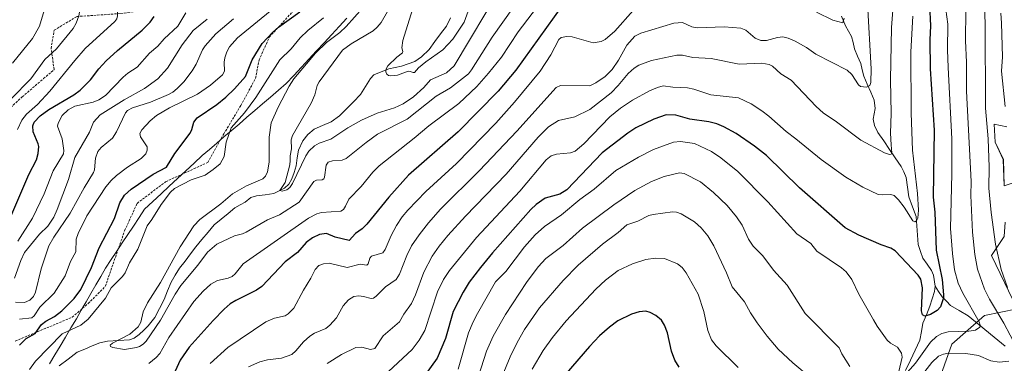
# Model space of a CAD drawing. Units: metres. Extents: x 651285 to 654736, y 4753233 to 4755622.
# Drawn here: x 652401 to 652833, y 4753521 to 4753672 of the extents above; entities that cross this region are included whole.
import ezdxf

# ---------------------------------------------------------------- set-up
doc = ezdxf.new("R2010")
doc.units = ezdxf.units.M
doc.header["$MEASUREMENT"] = 0
doc.linetypes.add('TRAZOSX2', pattern=[1.5, 1, -0.5])
for name, color, linetype, lineweight in [('Arbolado forestal CxS', 92, 'Continuous', 0), ('Corriente natural lineal', 142, 'Continuous', 13), ('Curva de nivel maestra', 36, 'Continuous', 30), ('Curva de nivel normal', 36, 'Continuous', 0), ('Municipio', 9, 'Continuous', 13), ('Municipio CxS', 142, 'Continuous', 0), ('Prado CxS', 92, 'Continuous', 0), ('Senda', 19, 'TRAZOSX2', 0)]:
    doc.layers.add(name, color=color, linetype=linetype, lineweight=lineweight)

# ---------------------------------------------------------------- blocks, each defined once
blk = doc.blocks.new('*U152')
at = {"layer": 'Arbolado forestal CxS', "color": 92, "linetype": 'Continuous', "lineweight": 0}
for points in [[(652834.5345, 4753624.9183, 947.5657), (652828.9677, 4753626.1123, 944.0532), (652829.3655, 4753618.1543, 944.1954), (652832.9443, 4753610.5955, 945.947), (652833.3409, 4753599.0577, 945.6153), (652838.1129, 4753600.6487, 948.5413)], [(652833.7387, 4753583.1429, 944.6176), (652833.3407, 4753576.7771, 943.7305), (652827.7735, 4753568.4213, 939.7672), (652838.9649, 4753545.0097, 939.6773), (652824.7391, 4753542.0147, 932.3083), (652810.2771, 4753529.4311, 934.9621), (652805.5261, 4753515.8995, 938.9134), (652815.0485, 4753494.8167, 946.9122), (652826.0951, 4753482.1249, 951.949), (652837.7113, 4753459.0091, 959.1416)]]:
    blk.add_polyline3d(points, dxfattribs=at)
blk = doc.blocks.new('*U197')
at = {"layer": 'Curva de nivel normal', "color": 36, "linetype": 'Continuous', "lineweight": 0}
for points in [[(652394.31, 4753750.02, 935), (652410.12, 4753725.99, 935), (652416.08, 4753716.36, 935), (652420.34, 4753708.69, 935), (652424.07, 4753700.1, 935), (652427.07, 4753691.88, 935), (652427.92, 4753687.48, 935), (652428.18, 4753682.05, 935), (652427.8, 4753677, 935), (652427.2, 4753673.72, 935), (652426.07, 4753670.48, 935), (652424.7, 4753668.09, 935), (652417.41, 4753659.16, 935), (652412.33, 4753654.53, 935), (652406.17, 4753646.05, 935), (652397.53, 4753637.29, 935)], [(652601.36, 4753511.36, 935), (652606.2, 4753526.36, 935), (652609.06, 4753533.06, 935), (652614.49, 4753542.59, 935), (652623.66, 4753556.53, 935), (652628.84, 4753563.4, 935), (652632.22, 4753567.17, 935), (652639.73, 4753572.88, 935), (652648.3, 4753580.44, 935), (652661.97, 4753590.73, 935), (652671.16, 4753596.94, 935), (652678.47, 4753600.99, 935), (652684.16, 4753603.14, 935), (652690.88, 4753604.75, 935), (652692.92, 4753604.43, 935), (652699.99, 4753600.78, 935), (652705.69, 4753596.15, 935), (652711.71, 4753590.35, 935), (652715.86, 4753585.36, 935), (652718.3, 4753581.74, 935), (652721.12, 4753575.57, 935), (652723.14, 4753572.58, 935), (652727.35, 4753568.23, 935), (652732.02, 4753561.97, 935), (652738.05, 4753555.42, 935), (652746.01, 4753542.95, 935), (652760.94, 4753527.93, 935), (652762.12, 4753525.3, 935), (652765.64, 4753519.74, 935)], [(652795.04, 4753512.99, 935), (652801.6, 4753521.48, 935), (652804.48, 4753524.21, 935), (652806.69, 4753525.12, 935), (652808.75, 4753525.49, 935), (652816.47, 4753525.34, 935), (652821.99, 4753524.45, 935), (652827.41, 4753522.12, 935), (652831.14, 4753521.56, 935), (652835.41, 4753521.98, 935)], [(652838.71, 4753528.24, 935), (652833.21, 4753538.68, 935), (652826.91, 4753549.18, 935), (652824.74, 4753553.6, 935), (652821.59, 4753562.46, 935), (652820.46, 4753568.91, 935), (652819.4, 4753578.65, 935), (652818.63, 4753594.77, 935), (652818.89, 4753600.96, 935), (652816.81, 4753640.68, 935), (652816.8, 4753653.31, 935), (652816.37, 4753662.68, 935), (652816.54, 4753676.23, 935)]]:
    blk.add_polyline3d(points, dxfattribs=at)
blk = doc.blocks.new('*U198')
at = {"layer": 'Curva de nivel normal', "color": 36, "linetype": 'Continuous', "lineweight": 0}
for points in [[(652630.36, 4753680.31, 895), (652620.09, 4753666.74, 895), (652612.7, 4753655.52, 895), (652607.04, 4753648.5, 895), (652601.88, 4753642.7, 895), (652594.06, 4753635.24, 895), (652580.8, 4753625.37, 895), (652574.43, 4753619.96, 895), (652559, 4753607.81, 895), (652556.29, 4753605.03, 895), (652551.12, 4753598.74, 895), (652545.74, 4753593.14, 895), (652544.25, 4753590.08, 895), (652543.39, 4753588.58, 895), (652542.26, 4753587.93, 895), (652533.66, 4753587.36, 895), (652531.65, 4753586.7, 895), (652527.98, 4753584.78, 895), (652499.41, 4753564.71, 895), (652495.79, 4753560.45, 895), (652494.45, 4753559.28, 895), (652492.73, 4753558.47, 895), (652488.09, 4753557.42, 895), (652485.19, 4753555.89, 895), (652481.83, 4753552.82, 895), (652477.69, 4753548.16, 895), (652466.75, 4753532.38, 895), (652462.75, 4753525.37, 895), (652461.16, 4753523.56, 895), (652457.93, 4753520.93, 895)], [(652405.53, 4753518.29, 895), (652408.14, 4753521.98, 895), (652419.94, 4753533.98, 895), (652428.15, 4753537.88, 895), (652431.34, 4753540.46, 895), (652438.93, 4753549.71, 895), (652441.35, 4753554.27, 895), (652446.43, 4753559.27, 895), (652447.5, 4753560.87, 895), (652449.49, 4753565.15, 895), (652453.16, 4753571.19, 895), (652457.2, 4753581.48, 895), (652459.24, 4753584.22, 895), (652463.29, 4753590.81, 895), (652467.52, 4753596.29, 895), (652469.24, 4753597.93, 895), (652476.57, 4753601.61, 895), (652482.69, 4753603.77, 895), (652486.15, 4753606.15, 895), (652489.18, 4753608.75, 895), (652491.05, 4753611.9, 895), (652491.95, 4753618.18, 895), (652494.12, 4753624.58, 895), (652499.86, 4753631.14, 895), (652504.9, 4753637.87, 895), (652515.49, 4753654.4, 895), (652520.47, 4753659.2, 895), (652524.39, 4753664, 895), (652527.77, 4753667.34, 895), (652534.62, 4753672.77, 895)]]:
    blk.add_polyline3d(points, dxfattribs=at)
blk = doc.blocks.new('*U202')
at = {"layer": 'Curva de nivel normal', "color": 36, "linetype": 'Continuous', "lineweight": 0}
blk.add_polyline3d([(652612.6, 4753686.47, 885), (652591.88, 4753651.71, 885), (652588.58, 4753648.63, 885), (652581.59, 4753645.6, 885), (652578.57, 4753642.29, 885), (652574.14, 4753638.07, 885), (652569.55, 4753634.99, 885), (652565.8, 4753633.29, 885), (652558.15, 4753630.89, 885), (652551.26, 4753627.84, 885), (652545.23, 4753624.56, 885), (652537.84, 4753619.52, 885), (652532.74, 4753617.74, 885), (652530.67, 4753616.61, 885), (652528.23, 4753614.33, 885), (652526.77, 4753612.27, 885), (652521.06, 4753600.1, 885), (652519.83, 4753598.37, 885), (652518.46, 4753597.29, 885), (652516.45, 4753596.66, 885), (652515.41, 4753596.97, 885), (652517.81, 4753600.54, 885), (652519.82, 4753608.29, 885), (652519.93, 4753610.16, 885), (652519.94, 4753612.26, 885), (652520.48, 4753615.24, 885), (652520.42, 4753619.26, 885), (652520.92, 4753621.11, 885), (652529.18, 4753635.39, 885), (652530.82, 4753638.97, 885), (652531.86, 4753643.07, 885), (652532.69, 4753644.72, 885), (652542.97, 4753658.59, 885), (652546.77, 4753661.4, 885), (652556.37, 4753667.14, 885), (652558.22, 4753668.79, 885), (652559.86, 4753670.8, 885), (652562.74, 4753675.66, 885)], dxfattribs=at)
blk = doc.blocks.new('*U203')
at = {"layer": 'Curva de nivel normal', "color": 36, "linetype": 'Continuous', "lineweight": 0}
for points in [[(652398.12, 4753652.91, 940), (652406.89, 4753663.75, 940), (652409.97, 4753669.24, 940), (652412.01, 4753676, 940), (652412.25, 4753680.46, 940), (652410.48, 4753691.44, 940), (652409.29, 4753695.29, 940), (652406.42, 4753702.35, 940), (652402.22, 4753711.05, 940), (652395.92, 4753722.12, 940)], [(652824.67, 4753676.87, 940), (652824.99, 4753670.63, 940), (652825.07, 4753633.19, 940), (652826.23, 4753619.66, 940), (652826.71, 4753607.3, 940), (652826.64, 4753598.03, 940), (652827.59, 4753587.35, 940), (652829.44, 4753573.38, 940), (652831.96, 4753562.29, 940), (652834.79, 4753554.35, 940)], [(652748.59, 4753514.59, 940), (652740.54, 4753521.25, 940), (652734.2, 4753527.34, 940), (652729.26, 4753533.03, 940), (652724.86, 4753538.84, 940), (652721.95, 4753543.29, 940), (652719.32, 4753548.08, 940), (652714.01, 4753554.6, 940), (652711.52, 4753560.76, 940), (652705.92, 4753572.74, 940), (652703.33, 4753577.09, 940), (652700.27, 4753580.57, 940), (652697.35, 4753583.24, 940), (652691.5, 4753586.79, 940), (652689.51, 4753587.54, 940), (652687.7, 4753587.68, 940), (652679.28, 4753586.5, 940), (652677.38, 4753585.96, 940), (652672.56, 4753583.47, 940), (652667.74, 4753581.87, 940), (652663.91, 4753578.52, 940), (652657.06, 4753573.44, 940), (652646.41, 4753564.21, 940), (652639.74, 4753557.45, 940), (652629.33, 4753545.51, 940), (652622.84, 4753535.94, 940), (652619.58, 4753530.15, 940), (652616.57, 4753523.94, 940), (652609.18, 4753506.22, 940)]]:
    blk.add_polyline3d(points, dxfattribs=at)
blk = doc.blocks.new('*U207')
at = {"layer": 'Curva de nivel normal', "color": 36, "linetype": 'Continuous', "lineweight": 0}
for points in [[(652763.16, 4753672.62, 905), (652762.47, 4753670.7, 905), (652758.19, 4753671.85, 905), (652750.94, 4753675.26, 905)], [(652670.56, 4753676.09, 905), (652662.45, 4753666.92, 905), (652658.25, 4753663.29, 905), (652656.42, 4753662.39, 905), (652652.94, 4753661.91, 905), (652643.72, 4753664.48, 905), (652641.41, 4753664.62, 905), (652638.89, 4753664.2, 905), (652637.92, 4753663.29, 905), (652634.34, 4753656.63, 905), (652629.72, 4753649.36, 905), (652618.36, 4753635.73, 905), (652610.19, 4753626.57, 905), (652592.93, 4753608.8, 905), (652579.55, 4753596.52, 905), (652571.58, 4753588.42, 905), (652569.16, 4753585.4, 905), (652566.64, 4753581.55, 905), (652564.24, 4753577.15, 905), (652561.7, 4753571.12, 905), (652560.66, 4753569.61, 905), (652555.59, 4753568.11, 905), (652554.94, 4753567.23, 905), (652554.22, 4753564.77, 905), (652553.63, 4753564.25, 905), (652550.63, 4753564.68, 905), (652544.94, 4753563.1, 905), (652537.11, 4753565, 905), (652534.57, 4753564.72, 905), (652532.56, 4753563.97, 905), (652530.94, 4753562.29, 905), (652529.08, 4753558.41, 905), (652525.82, 4753553.24, 905), (652521.53, 4753545.32, 905), (652519.15, 4753542.83, 905), (652517.77, 4753541.96, 905), (652513.14, 4753540.94, 905), (652509.36, 4753539.23, 905), (652492.64, 4753528.09, 905), (652484.9, 4753521.05, 905)], [(652401.17, 4753540.47, 905), (652406.61, 4753541.11, 905), (652407.55, 4753541.94, 905), (652410.07, 4753545.67, 905), (652416.4, 4753551.92, 905), (652421.16, 4753559.46, 905), (652423.63, 4753565.76, 905), (652425.86, 4753569.99, 905), (652426.1, 4753575.54, 905), (652426.92, 4753578.1, 905), (652430.71, 4753585.79, 905), (652439.07, 4753598.53, 905), (652441.41, 4753601.38, 905), (652443.8, 4753603.58, 905), (652448.54, 4753607.23, 905), (652454.53, 4753610.98, 905), (652456.62, 4753613.09, 905), (652457.22, 4753614.69, 905), (652457.14, 4753616.23, 905), (652454.34, 4753620.6, 905), (652453.98, 4753622.05, 905), (652454.84, 4753623.67, 905), (652458.55, 4753627.6, 905), (652461.34, 4753629.96, 905), (652467.03, 4753633.34, 905), (652479.34, 4753639.27, 905), (652484.94, 4753643.24, 905), (652490.34, 4753647.82, 905), (652491.17, 4753649.36, 905), (652491.06, 4753653.35, 905), (652491.32, 4753655.2, 905), (652492.2, 4753657.95, 905), (652493.3, 4753660.05, 905), (652496.88, 4753664.05, 905), (652512.76, 4753677.02, 905)]]:
    blk.add_polyline3d(points, dxfattribs=at)
blk = doc.blocks.new('*U213')
at = {"layer": 'Curva de nivel normal', "color": 36, "linetype": 'Continuous', "lineweight": 0}
blk.add_polyline3d([(652622.67, 4753684.21, 890), (652608.6, 4753664.35, 890), (652599.52, 4753649.93, 890), (652598.18, 4753648.28, 890), (652590.38, 4753642.13, 890), (652584.06, 4753638.39, 890), (652571.24, 4753628.39, 890), (652558.29, 4753621.68, 890), (652553.27, 4753618.09, 890), (652544.47, 4753611.04, 890), (652542.78, 4753610.31, 890), (652538.61, 4753610.02, 890), (652536.68, 4753609.42, 890), (652535.7, 4753608.08, 890), (652535.04, 4753602.83, 890), (652534.72, 4753602.16, 890), (652534.02, 4753601.66, 890), (652531.53, 4753601.52, 890), (652530.37, 4753600.93, 890), (652523.95, 4753591.87, 890), (652515.24, 4753586.33, 890), (652509.95, 4753584.05, 890), (652500.72, 4753578.66, 890), (652499.09, 4753577.94, 890), (652495.51, 4753577.09, 890), (652487.76, 4753573.48, 890), (652483.68, 4753569.93, 890), (652479.41, 4753564.2, 890), (652472.05, 4753555.22, 890), (652469.46, 4753551.51, 890), (652463.12, 4753539.99, 890), (652456.75, 4753530.81, 890), (652455.49, 4753529.46, 890), (652453.9, 4753528.43, 890), (652452.54, 4753527.98, 890), (652447.27, 4753527.1, 890), (652442.15, 4753527.96, 890), (652441.13, 4753528.45, 890), (652440.97, 4753529.01, 890), (652442.01, 4753529.92, 890), (652449.57, 4753533.91, 890), (652453.29, 4753537.03, 890), (652454.4, 4753539.15, 890), (652455.5, 4753543.75, 890), (652457.39, 4753547.67, 890), (652463.05, 4753556.64, 890), (652471.66, 4753572.3, 890), (652477.73, 4753581.48, 890), (652480.33, 4753584.23, 890), (652489.54, 4753591.08, 890), (652494.71, 4753595.49, 890), (652500.85, 4753599.05, 890), (652507.98, 4753602.13, 890), (652509.21, 4753603.22, 890), (652510, 4753605.19, 890), (652510.68, 4753609.46, 890), (652510.7, 4753620.39, 890), (652511.61, 4753626.65, 890), (652514.66, 4753633.59, 890), (652519.56, 4753642.78, 890), (652521.6, 4753645.99, 890), (652531.08, 4753657.3, 890), (652535.84, 4753661.96, 890), (652541.71, 4753666.45, 890), (652544.57, 4753669.09, 890), (652551.87, 4753677.23, 890)], dxfattribs=at)
blk = doc.blocks.new('*U214')
at = {"layer": 'Curva de nivel normal', "color": 36, "linetype": 'Continuous', "lineweight": 0}
for points in [[(652394.01, 4753770.36, 930), (652403.45, 4753760.2, 930), (652406.95, 4753755.98, 930), (652413.23, 4753747.25, 930), (652429.88, 4753722.11, 930), (652435.32, 4753712.98, 930), (652440, 4753703.27, 930), (652442.24, 4753697.18, 930), (652443.77, 4753690.44, 930), (652444.26, 4753678.63, 930), (652444.22, 4753673.76, 930), (652443.94, 4753672.33, 930), (652443.04, 4753671.2, 930), (652430.07, 4753659.39, 930), (652425.43, 4753654.1, 930), (652414.54, 4753640.55, 930), (652409.11, 4753634.74, 930), (652404.24, 4753630.47, 930), (652402.17, 4753627.95, 930), (652400.3, 4753623.75, 930)], [(652593.7, 4753518.57, 930), (652598.28, 4753534.5, 930), (652600.21, 4753539.27, 930), (652602.14, 4753543, 930), (652610.09, 4753556.88, 930), (652614.64, 4753561.42, 930), (652622.76, 4753572.25, 930), (652627.44, 4753577.51, 930), (652631.64, 4753581.23, 930), (652639.09, 4753586.25, 930), (652647.02, 4753593.05, 930), (652653.35, 4753597.56, 930), (652662.92, 4753605.78, 930), (652672.81, 4753611.6, 930), (652679.4, 4753614.94, 930), (652688.16, 4753618.2, 930), (652691.24, 4753618.45, 930), (652697.38, 4753617.56, 930), (652704.91, 4753614.06, 930), (652709.01, 4753611.32, 930), (652716.47, 4753605.37, 930), (652729.56, 4753591.95, 930), (652742.38, 4753577.92, 930), (652748.4, 4753573.7, 930), (652751.03, 4753570.39, 930), (652761.98, 4753562.97, 930), (652763.93, 4753561.28, 930), (652766.42, 4753557.87, 930), (652769.57, 4753551.51, 930), (652775.93, 4753540.17, 930), (652777.52, 4753537.36, 930), (652781.99, 4753531.29, 930), (652783.48, 4753529.92, 930), (652786.45, 4753528.18, 930), (652788.3, 4753525.6, 930), (652788.48, 4753523.78, 930), (652787.07, 4753517.53, 930)], [(652789.51, 4753515.78, 930), (652794.38, 4753521.13, 930), (652800.94, 4753530.37, 930), (652803.56, 4753532.84, 930), (652805.95, 4753534.17, 930), (652808.75, 4753534.85, 930), (652817.76, 4753535.22, 930), (652820.75, 4753535.7, 930), (652822.62, 4753536.92, 930), (652822.81, 4753537.83, 930), (652822.34, 4753539.36, 930), (652815.18, 4753551.94, 930), (652813.13, 4753556.31, 930), (652811.56, 4753562.11, 930), (652810.57, 4753569.35, 930), (652809.8, 4753580.33, 930), (652810.38, 4753604.36, 930), (652810.41, 4753619.68, 930), (652808.74, 4753651.05, 930), (652808.49, 4753658.72, 930), (652808.65, 4753670.03, 930), (652807.68, 4753676.45, 930)]]:
    blk.add_polyline3d(points, dxfattribs=at)
blk = doc.blocks.new('*U215')
at = {"layer": 'Curva de nivel normal', "color": 36, "linetype": 'Continuous', "lineweight": 0}
for points in [[(652831.83, 4753674.88, 945), (652832.2, 4753670.51, 945), (652832.51, 4753655.73, 945), (652832.17, 4753649.37, 945), (652833.73, 4753633.92, 945)], [(652716.59, 4753519.3, 945), (652706.91, 4753528.72, 945), (652704.83, 4753531.37, 945), (652703.27, 4753535.55, 945), (652701.56, 4753543.85, 945), (652699.04, 4753551.41, 945), (652693.76, 4753560.75, 945), (652691.94, 4753563.09, 945), (652690.01, 4753564.7, 945), (652684.2, 4753567.08, 945), (652680.27, 4753567.25, 945), (652676.03, 4753566.66, 945), (652670.17, 4753564.74, 945), (652663.89, 4753561.81, 945), (652658.39, 4753557.64, 945), (652654.04, 4753553.63, 945), (652641.15, 4753539.68, 945), (652635.05, 4753532.4, 945), (652631, 4753526.66, 945), (652626.2, 4753518.51, 945)]]:
    blk.add_polyline3d(points, dxfattribs=at)
blk = doc.blocks.new('*U216')
at = {"layer": 'Curva de nivel normal', "color": 36, "linetype": 'Continuous', "lineweight": 0}
blk.add_polyline3d([(652602.43, 4753687.86, 880), (652596.26, 4753670.92, 880), (652591.29, 4753663.43, 880), (652586.92, 4753658.72, 880), (652579.46, 4753653.44, 880), (652576.32, 4753650.82, 880), (652574.6, 4753648.86, 880), (652573.96, 4753648.76, 880), (652572.64, 4753649.32, 880), (652571.73, 4753649.34, 880), (652567.06, 4753647.72, 880), (652564.19, 4753647.35, 880), (652563.07, 4753647.56, 880), (652562.33, 4753648.06, 880), (652561.9, 4753649.12, 880), (652562.03, 4753650.48, 880), (652562.78, 4753651.71, 880), (652566.75, 4753655.5, 880), (652569.33, 4753657.44, 880), (652569.46, 4753658.08, 880), (652568.94, 4753659.69, 880), (652569.45, 4753662.94, 880), (652575.87, 4753683.68, 880)], dxfattribs=at)
blk = doc.blocks.new('*U220')
at = {"layer": 'Curva de nivel normal', "color": 36, "linetype": 'Continuous', "lineweight": 0}
for points in [[(652483.55, 4753672.28, 915), (652477.46, 4753667.31, 915), (652472.61, 4753660.97, 915), (652466.13, 4753650.76, 915), (652461.87, 4753646.09, 915), (652456.07, 4753641.82, 915), (652447.09, 4753636.87, 915), (652436.64, 4753630.22, 915), (652433.7, 4753626.95, 915), (652431.84, 4753622.61, 915), (652425.48, 4753611.53, 915), (652422.7, 4753601.79, 915), (652417.77, 4753588.59, 915), (652416.19, 4753585.21, 915), (652413.64, 4753581.32, 915), (652409.96, 4753577.83, 915), (652403.4, 4753569.69, 915), (652401.7, 4753566.23, 915), (652399.01, 4753558.46, 915)], [(652536.22, 4753520.99, 915), (652542.48, 4753524.97, 915), (652548.82, 4753527.97, 915), (652551.35, 4753528.11, 915), (652555.17, 4753527.15, 915), (652557.19, 4753527.59, 915), (652560.74, 4753533.2, 915), (652568, 4753539.34, 915), (652569.91, 4753542.71, 915), (652573.25, 4753547.36, 915), (652575.04, 4753551.17, 915), (652578.57, 4753561.06, 915), (652582.33, 4753568.21, 915), (652585.36, 4753572.58, 915), (652589.11, 4753577.17, 915), (652596.85, 4753585.64, 915), (652614.79, 4753604.09, 915), (652628.74, 4753620.45, 915), (652633.39, 4753624.93, 915), (652637.7, 4753627.73, 915), (652644.86, 4753629.34, 915), (652651.55, 4753632.56, 915), (652660.78, 4753639.92, 915), (652663.91, 4753643.05, 915), (652668.27, 4753648.41, 915), (652670.95, 4753650.74, 915), (652673.04, 4753652.04, 915), (652678.49, 4753654.15, 915), (652689.68, 4753656.38, 915), (652692.14, 4753656.48, 915), (652696.65, 4753655.38, 915), (652704.72, 4753654.97, 915), (652716.98, 4753652.46, 915), (652727, 4753652.86, 915), (652730.15, 4753652.37, 915), (652731.62, 4753651.54, 915), (652735.28, 4753648.3, 915), (652739.77, 4753645.43, 915), (652750.84, 4753633.89, 915), (652753.92, 4753631.08, 915), (652759.68, 4753627.18, 915), (652770.44, 4753619.12, 915), (652780.82, 4753613.6, 915), (652782.92, 4753612.79, 915), (652783.67, 4753612.92, 915), (652784, 4753613.57, 915), (652783.74, 4753617.1, 915), (652783.4, 4753622.17, 915), (652783.68, 4753630.88, 915), (652783.48, 4753645.58, 915), (652783.92, 4753668.64, 915), (652784.41, 4753676.21, 915)]]:
    blk.add_polyline3d(points, dxfattribs=at)
blk = doc.blocks.new('*U221')
at = {"layer": 'Curva de nivel normal', "color": 36, "linetype": 'Continuous', "lineweight": 0}
for points in [[(652400.44, 4753574.75, 920), (652406.96, 4753584.86, 920), (652412.07, 4753595.55, 920), (652415.93, 4753605.69, 920), (652420.52, 4753613.12, 920), (652420.61, 4753614.55, 920), (652419.94, 4753619.72, 920), (652417.89, 4753625.3, 920), (652418.17, 4753626.52, 920), (652419.94, 4753629.88, 920), (652422.53, 4753632.44, 920), (652425.42, 4753634.01, 920), (652433.52, 4753635.77, 920), (652436.03, 4753636.83, 920), (652438.97, 4753638.78, 920), (652446.64, 4753646.7, 920), (652448.78, 4753648.5, 920), (652452.88, 4753651.22, 920), (652458.25, 4753657.31, 920), (652461.84, 4753660.34, 920), (652464.68, 4753663.63, 920), (652470.6, 4753669.2, 920), (652474.14, 4753675, 920)], [(652793.25, 4753673.52, 920), (652792.37, 4753657.96, 920), (652792.56, 4753630.89, 920), (652793.14, 4753614.75, 920), (652795.23, 4753595.7, 920), (652795.7, 4753588.35, 920), (652795.39, 4753584.83, 920), (652794.77, 4753583.66, 920), (652794.12, 4753583.22, 920), (652793.24, 4753583.7, 920), (652789.39, 4753589.71, 920), (652786.93, 4753592.94, 920), (652785.09, 4753594.77, 920), (652783.55, 4753595.28, 920), (652779.88, 4753595.02, 920), (652778.05, 4753595.24, 920), (652771.24, 4753598.45, 920), (652763.81, 4753602.91, 920), (652752.98, 4753610.53, 920), (652741.82, 4753619.66, 920), (652737.57, 4753622.84, 920), (652730.01, 4753629.63, 920), (652726.96, 4753631.97, 920), (652722.26, 4753634.99, 920), (652716.74, 4753637.75, 920), (652704.65, 4753638.98, 920), (652697.16, 4753641.48, 920), (652694.27, 4753642.12, 920), (652687.9, 4753642.38, 920), (652683.67, 4753642.93, 920), (652681.13, 4753642.29, 920), (652677.65, 4753640.75, 920), (652670.24, 4753636.66, 920), (652664.99, 4753633.22, 920), (652660.28, 4753629.35, 920), (652648.91, 4753617.54, 920), (652645, 4753614.31, 920), (652642.92, 4753613.47, 920), (652636.8, 4753612.9, 920), (652634.5, 4753612.21, 920), (652632.34, 4753610.41, 920), (652620.78, 4753596.72, 920), (652601.67, 4753576.34, 920), (652589.88, 4753561.88, 920), (652587.24, 4753557.84, 920), (652584.69, 4753552.42, 920), (652579.03, 4753535.54, 920), (652576.59, 4753531.22, 920), (652573.56, 4753527.1, 920), (652561.11, 4753515.6, 920)]]:
    blk.add_polyline3d(points, dxfattribs=at)
blk = doc.blocks.new('*U226')
at = {"layer": 'Curva de nivel maestra', "color": 36, "linetype": 'Continuous', "lineweight": 30}
blk.add_polyline3d([(652690.69, 4753519.37, 950), (652688.8, 4753522.47, 950), (652687.32, 4753526.41, 950), (652685.51, 4753534.42, 950), (652684.23, 4753537.84, 950), (652683, 4753540, 950), (652680.47, 4753542.06, 950), (652677.99, 4753543.36, 950), (652676.08, 4753543.95, 950), (652673.12, 4753543.74, 950), (652669.72, 4753542.67, 950), (652663.77, 4753539.76, 950), (652660.08, 4753537, 950), (652655.68, 4753533.12, 950), (652651.32, 4753528.53, 950), (652638.31, 4753513.38, 950)], dxfattribs=at)
blk = doc.blocks.new('*U232')
at = {"layer": 'Curva de nivel maestra', "color": 36, "linetype": 'Continuous', "lineweight": 30}
for points in [[(652639.16, 4753677.99, 900), (652618.93, 4753649.83, 900), (652611.3, 4753640.66, 900), (652593.7, 4753622.7, 900), (652571.97, 4753603.68, 900), (652563.27, 4753594.11, 900), (652553.6, 4753582.13, 900), (652551.63, 4753580.18, 900), (652548.62, 4753578.07, 900), (652545.84, 4753575.04, 900), (652539.68, 4753576.52, 900), (652535.98, 4753578.15, 900), (652532.89, 4753577.61, 900), (652529.7, 4753576.16, 900), (652527.04, 4753574.16, 900), (652523.16, 4753569.78, 900), (652517.74, 4753565.66, 900), (652507.58, 4753554.78, 900), (652505.17, 4753553.15, 900), (652496.18, 4753548.74, 900), (652493.64, 4753547.17, 900), (652490.96, 4753544.91, 900), (652486.21, 4753539.83, 900), (652475.68, 4753528.16, 900), (652471.76, 4753522.48, 900), (652469.47, 4753517.61, 900)], [(652401.15, 4753528.98, 900), (652404.11, 4753532.04, 900), (652408.13, 4753534.1, 900), (652410.86, 4753538.16, 900), (652412.67, 4753539.54, 900), (652416.58, 4753541.6, 900), (652419.74, 4753544.08, 900), (652425.2, 4753549.61, 900), (652428.1, 4753553.43, 900), (652432.76, 4753563.1, 900), (652436.2, 4753571.84, 900), (652442.86, 4753584.66, 900), (652445.27, 4753591.63, 900), (652447.23, 4753594.93, 900), (652450.12, 4753597.63, 900), (652459.88, 4753604.1, 900), (652465.66, 4753607.25, 900), (652469.3, 4753613.21, 900), (652476.02, 4753622.19, 900), (652476.79, 4753623.77, 900), (652477.71, 4753626.99, 900), (652479.2, 4753628.94, 900), (652487.77, 4753634.83, 900), (652491.69, 4753638.02, 900), (652495.5, 4753641.71, 900), (652500.31, 4753647.07, 900), (652503.31, 4753654.34, 900), (652507.64, 4753661.51, 900), (652512.35, 4753666.53, 900), (652514.92, 4753668.78, 900), (652524.25, 4753675.4, 900)]]:
    blk.add_polyline3d(points, dxfattribs=at)
blk = doc.blocks.new('*U233')
at = {"layer": 'Curva de nivel maestra', "color": 36, "linetype": 'Continuous', "lineweight": 30}
for points in [[(652396.52, 4753583.49, 925), (652405.35, 4753603.97, 925), (652408.65, 4753610.41, 925), (652409.39, 4753613.26, 925), (652409.68, 4753616.28, 925), (652409.43, 4753617.54, 925), (652407.15, 4753622.74, 925), (652407.04, 4753625.41, 925), (652407.59, 4753626.94, 925), (652410.22, 4753629.73, 925), (652414.02, 4753632.61, 925), (652425.1, 4753639.05, 925), (652427.81, 4753641.06, 925), (652432.28, 4753645.56, 925), (652436.05, 4753650.5, 925), (652439.2, 4753653.9, 925), (652444.14, 4753658.55, 925), (652455.03, 4753667.35, 925), (652458.6, 4753670.95, 925), (652460.31, 4753673.47, 925)], [(652800.5, 4753678.4, 925), (652800.94, 4753669.26, 925), (652800.62, 4753663.19, 925), (652800.77, 4753650.49, 925), (652802.52, 4753623.44, 925), (652802.2, 4753594.02, 925), (652802.88, 4753587.41, 925), (652803.51, 4753570.77, 925), (652806.06, 4753557.83, 925), (652806.74, 4753551.1, 925), (652806.62, 4753549.77, 925), (652805.43, 4753545.95, 925), (652803.93, 4753544.25, 925), (652800.96, 4753542.54, 925), (652798.46, 4753541.75, 925), (652797.48, 4753542.39, 925), (652797.01, 4753544.13, 925), (652797.53, 4753554.28, 925), (652796.76, 4753557.97, 925), (652795.62, 4753559.79, 925), (652785.49, 4753570.43, 925), (652783.52, 4753571.67, 925), (652779.33, 4753573.06, 925), (652769.58, 4753577.39, 925), (652763.53, 4753580.55, 925), (652743.46, 4753598.16, 925), (652729.04, 4753612.35, 925), (652723.77, 4753616.5, 925), (652715.64, 4753621.98, 925), (652710.35, 4753624.98, 925), (652707.22, 4753626.24, 925), (652703.76, 4753627.12, 925), (652695.35, 4753628.26, 925), (652689.18, 4753630.1, 925), (652685.03, 4753630.19, 925), (652679.59, 4753628.38, 925), (652671.73, 4753624.55, 925), (652668.11, 4753622.23, 925), (652656.89, 4753613.47, 925), (652641.36, 4753597.28, 925), (652638.3, 4753595.44, 925), (652631.9, 4753593.56, 925), (652627.92, 4753590.87, 925), (652625.61, 4753588.63, 925), (652608.75, 4753569.57, 925), (652603.43, 4753563.22, 925), (652598.57, 4753556.7, 925), (652595.94, 4753552.37, 925), (652591.5, 4753543.78, 925), (652588.18, 4753532.03, 925), (652584.54, 4753523.38, 925), (652578.54, 4753514.95, 925)]]:
    blk.add_polyline3d(points, dxfattribs=at)

msp = doc.modelspace()

# ---------------------------------------------------------------- linework, layer by layer
at = {"layer": 'Arbolado forestal CxS', "color": 92, "linetype": 'Continuous', "lineweight": 0}
for points in [[(652834.53, 4753624.92, 947.57), (652828.97, 4753626.11, 944.05), (652829.37, 4753618.15, 944.2), (652832.94, 4753610.6, 945.95), (652833.34, 4753599.06, 945.62), (652838.11, 4753600.65, 948.54)], [(652833.74, 4753583.14, 944.62), (652833.34, 4753576.78, 943.73), (652827.77, 4753568.42, 939.77), (652838.96, 4753545.01, 939.68)], [(652838.96, 4753545.01, 939.68), (652824.74, 4753542.01, 932.31), (652810.28, 4753529.43, 934.96), (652805.53, 4753515.9, 938.91), (652815.05, 4753494.82, 946.91), (652826.1, 4753482.12, 951.95), (652837.71, 4753459.01, 959.14), (652842.09, 4753445.88, 963.52), (652831.35, 4753438.32, 963.07), (652827.37, 4753427.18, 963.82), (652817.03, 4753423.6, 961.19), (652802.77, 4753426.25, 955.29), (652800.56, 4753425.27, 953.53), (652792.1, 4753421.53, 951.78), (652783.59, 4753406.69, 957.77), (652769.32, 4753396.94, 962.84), (652696.55, 4753373.07, 973.86), (652642.08, 4753355.57, 982.54), (652618.62, 4753355.96, 982.77), (652610.27, 4753350, 984.26), (652581.66, 4753320.05, 991.08)], [(652838.96, 4753545.01, 939.68), (652824.74, 4753542.01, 932.31), (652810.28, 4753529.43, 934.96), (652805.53, 4753515.9, 938.91), (652815.05, 4753494.82, 946.91), (652826.1, 4753482.12, 951.95), (652837.71, 4753459.01, 959.14), (652842.09, 4753445.88, 963.52), (652831.35, 4753438.32, 963.07), (652827.37, 4753427.18, 963.82), (652817.03, 4753423.6, 961.19), (652802.77, 4753426.25, 955.29), (652800.56, 4753425.27, 953.53), (652792.1, 4753421.53, 951.78), (652783.59, 4753406.69, 957.77), (652769.32, 4753396.94, 962.84), (652696.55, 4753373.07, 973.86), (652642.08, 4753355.57, 982.54), (652618.62, 4753355.96, 982.77), (652610.27, 4753350, 984.26), (652581.66, 4753320.05, 991.08)], [(652837.71, 4753459.01, 959.14), (652826.1, 4753482.12, 951.95), (652815.05, 4753494.82, 946.91), (652805.53, 4753515.9, 938.91), (652810.28, 4753529.43, 934.96), (652824.74, 4753542.01, 932.31), (652838.96, 4753545.01, 939.68)]]:
    msp.add_polyline3d(points, dxfattribs=at)
at = {"layer": 'Corriente natural lineal', "color": 142, "linetype": 'Continuous', "lineweight": 13}
for points in [[(652803, 4753555, 923.8), (652802.36, 4753559.77, 923.28), (652801.38, 4753561.86, 922.97), (652799.5, 4753564.56, 922.83), (652797.63, 4753567.26, 922.18), (652796.6, 4753570.25, 921.54), (652795.56, 4753573.23, 921.64), (652795.25, 4753577.32, 921.34), (652794.93, 4753581.42, 920.77), (652794.62, 4753585.51, 920.23), (652793.05, 4753589.86, 919.37), (652791.49, 4753594.2, 918.12), (652790.92, 4753598.47, 917.98), (652790.36, 4753602.74, 917.91), (652789.22, 4753605.15, 917.49), (652788.07, 4753607.56, 916.74), (652785.53, 4753611.28, 915.93), (652782.99, 4753615, 915.05), (652780.45, 4753618.73, 914.14), (652777.91, 4753622.45, 913.34), (652776.39, 4753625.61, 912.47), (652775.82, 4753628.28, 912.18), (652776.63, 4753633.07, 911.27), (652776.31, 4753636.72, 910.97), (652774.76, 4753640.24, 910.68), (652773.22, 4753643.75, 910.05), (652771.67, 4753647.27, 909.29), (652771.01, 4753650, 908.88), (652770.35, 4753652.73, 908.37), (652769.01, 4753656, 907.84), (652767.67, 4753659.28, 907.14), (652766.97, 4753661.99, 906.68), (652766.26, 4753664.7, 906.31), (652765, 4753667, 906.16), (652763.73, 4753669.31, 905.79), (652761.96, 4753673.52, 904.66)], [(652418.64, 4753519.97, 891.12), (652422.56, 4753522.94, 890.86), (652426.48, 4753525.92, 890.73), (652429.8, 4753527.31, 890.53), (652433.12, 4753528.69, 890.3), (652436.44, 4753530.07, 890.26), (652439.75, 4753530.79, 890.24), (652444.64, 4753531.08, 890.07), (652449.53, 4753531.37, 889.73), (652451.51, 4753532.11, 889.53), (652453.7, 4753533.67, 889.49), (652455.7, 4753535.63, 889.37), (652457.7, 4753537.58, 889.35), (652460.52, 4753541.16, 889.17), (652462.57, 4753545.16, 889.04), (652464.62, 4753549.15, 889.02), (652466.15, 4753552.94, 888.47), (652467.68, 4753556.72, 888.45), (652469.57, 4753559.76, 888.46), (652471.46, 4753562.81, 887.79), (652473.83, 4753565.96, 887.97), (652476.19, 4753569.11, 887.55), (652478.55, 4753572.26, 887.64), (652481.26, 4753575.48, 887.37), (652483.97, 4753578.71, 887.63), (652486.68, 4753581.93, 887.29), (652489.7, 4753584.43, 887.69), (652492.72, 4753586.92, 887.23), (652495.74, 4753589.42, 886.81), (652497.97, 4753590.67, 886.87), (652500.2, 4753591.93, 886.66), (652502.73, 4753593.84, 886.21), (652505.19, 4753594.66, 886.35), (652508.99, 4753595.14, 886.25), (652512.78, 4753595.61, 886.3), (652515.17, 4753596.78, 886.02), (652517.55, 4753597.96, 885.4), (652519.42, 4753599.78, 885.32), (652520.73, 4753602.06, 885.12), (652521.65, 4753604.94, 884.66), (652522.56, 4753607.82, 884.69), (652523.09, 4753611.3, 884.5), (652523.61, 4753614.77, 884.19), (652525.47, 4753618.84, 883.46), (652527.69, 4753621.63, 883.23), (652530.47, 4753623.89, 882.9), (652534.2, 4753625.5, 882.96), (652537.94, 4753627.11, 882.58), (652541.65, 4753629.72, 882.01), (652544.72, 4753632.84, 881.94), (652547.78, 4753635.97, 881.64), (652550.85, 4753639.09, 880.98), (652553.06, 4753642.63, 880.89), (652555.26, 4753646.17, 880.75), (652556.74, 4753647.82, 880.41), (652559.97, 4753649.13, 880.15), (652563.2, 4753650.45, 880.05), (652565.98, 4753651.01, 879.85), (652568.76, 4753651.57, 879.71), (652571.75, 4753652.61, 879.42), (652574.75, 4753653.65, 879.3), (652577.67, 4753655.7, 879.43), (652580.91, 4753658.98, 878.92), (652583.45, 4753662.39, 878.67), (652585.98, 4753665.79, 878.41), (652588.52, 4753669.19, 878.27), (652590.31, 4753672.81, 878.08)], [(652790.05, 4753517.98, 930.17), (652792.15, 4753522.41, 929.02), (652794.25, 4753526.84, 928.6), (652796.35, 4753531.27, 927.12), (652797.01, 4753535, 926.49), (652797.67, 4753538.72, 925.82), (652799.19, 4753542.42, 925.17), (652800.72, 4753546.12, 924.44), (652801.69, 4753549.35, 923.89), (652802.67, 4753552.58, 923.92), (652803, 4753555, 923.8)], [(652833.77, 4753528.58, 933.58), (652830.52, 4753531.25, 932.76), (652827.26, 4753533.93, 931.58), (652824.01, 4753536.61, 930.68), (652820.76, 4753539.29, 929.48), (652817.51, 4753541.96, 928.62), (652813.63, 4753544.25, 927.33), (652809.75, 4753546.54, 926.22), (652807.93, 4753548.4, 925.52), (652806.11, 4753550.27, 924.9), (652804.56, 4753552.63, 924.42), (652803, 4753555, 923.8)]]:
    msp.add_polyline3d(points, dxfattribs=at)
at = {"layer": 'Curva de nivel normal', "color": 36, "linetype": 'Continuous', "lineweight": 0}
for points in [[(652773.33, 4753679.18, 910), (652774.92, 4753650.44, 910), (652774.73, 4753644.46, 910), (652774.4, 4753643.06, 910), (652772.95, 4753642.36, 910), (652770.19, 4753642.68, 910), (652769.39, 4753643.44, 910), (652766.5, 4753647.91, 910), (652764.35, 4753649.82, 910), (652750.66, 4753656.93, 910), (652746.53, 4753659.82, 910), (652741.66, 4753662.61, 910), (652738.54, 4753663.96, 910), (652736.21, 4753664.43, 910), (652733.83, 4753664.16, 910), (652729.04, 4753662.87, 910), (652726.53, 4753662.81, 910), (652723.99, 4753663.86, 910), (652719.98, 4753667.41, 910), (652717.77, 4753668.29, 910), (652710.36, 4753668.83, 910), (652698.63, 4753668.39, 910), (652696.3, 4753668.9, 910), (652692.14, 4753670.77, 910), (652688.36, 4753670.54, 910), (652673.85, 4753666.06, 910), (652671.25, 4753664.84, 910), (652667.72, 4753660.77, 910), (652664.03, 4753654.26, 910), (652661.27, 4753650.17, 910), (652658.18, 4753647.12, 910), (652654.07, 4753644.32, 910), (652651.43, 4753643.02, 910), (652638.55, 4753643.04, 910), (652636.76, 4753642.16, 910), (652619.5, 4753623, 910), (652603.05, 4753605.77, 910), (652586.01, 4753588.75, 910), (652580.66, 4753582.78, 910), (652576.52, 4753577.44, 910), (652573.28, 4753572.65, 910), (652571.17, 4753568.4, 910), (652567.96, 4753560.18, 910), (652566.5, 4753557.96, 910), (652561.79, 4753554.6, 910), (652557.78, 4753550.6, 910), (652556.55, 4753549.74, 910), (652555.45, 4753549.53, 910), (652552.13, 4753550.47, 910), (652550.05, 4753550.71, 910), (652547.84, 4753550.45, 910), (652545.57, 4753548.95, 910), (652543.22, 4753546.28, 910), (652540.26, 4753541.03, 910), (652537.4, 4753537.78, 910), (652535.63, 4753536.41, 910), (652530.6, 4753534.29, 910), (652528.61, 4753533.01, 910), (652525.84, 4753530.57, 910), (652522.46, 4753526.51, 910), (652520.64, 4753525, 910), (652516.18, 4753523.28, 910), (652509.99, 4753522.54, 910), (652506.59, 4753521.7, 910), (652501.65, 4753519.47, 910)], [(652399.38, 4753547.97, 910), (652403.34, 4753547.73, 910), (652405.71, 4753548.84, 910), (652407.4, 4753550.43, 910), (652408.17, 4753552.26, 910), (652410.71, 4753562.54, 910), (652414.07, 4753572.73, 910), (652416.32, 4753576.54, 910), (652423.43, 4753587.04, 910), (652429.5, 4753598.14, 910), (652433.68, 4753604.82, 910), (652434.06, 4753606, 910), (652434.53, 4753611.16, 910), (652435.61, 4753614.12, 910), (652437.02, 4753615.84, 910), (652441.93, 4753620, 910), (652443.73, 4753622.71, 910), (652447.69, 4753631.1, 910), (652448.55, 4753632.12, 910), (652450.8, 4753633.25, 910), (652458.61, 4753635.84, 910), (652466.53, 4753639.1, 910), (652468.41, 4753640.13, 910), (652470.4, 4753641.72, 910), (652473.25, 4753644.72, 910), (652476.91, 4753649.52, 910), (652478.67, 4753652.45, 910), (652481.48, 4753658.78, 910), (652482.6, 4753660.5, 910), (652487.41, 4753665.75, 910), (652495.14, 4753672.38, 910)]]:
    msp.add_polyline3d(points, dxfattribs=at)
at = {"layer": 'Municipio', "color": 9, "linetype": 'Continuous', "lineweight": 13}
msp.add_polyline3d([(652544.87, 4753672.62, 890.79), (652541.54, 4753669.04, 891.15), (652538.21, 4753665.46, 890.3), (652534.88, 4753661.87, 889.82), (652531.55, 4753658.29, 889.4), (652528.22, 4753654.71, 889.74), (652524.9, 4753651.13, 889.88), (652521.57, 4753647.54, 890.23), (652518.24, 4753643.96, 890.55), (652514.79, 4753641, 891.28), (652511.34, 4753638.04, 892.11), (652507.89, 4753635.08, 892.61), (652504.45, 4753632.11, 893.31), (652501, 4753629.15, 893.75), (652497.55, 4753626.19, 894.12), (652494.1, 4753623.23, 894.61), (652490.92, 4753620.49, 895.29), (652487.74, 4753617.76, 895.74), (652484.56, 4753615.03, 896.36), (652481.38, 4753612.29, 896.88), (652477.77, 4753608.93, 897.19), (652474.15, 4753605.56, 897.11), (652470.54, 4753602.2, 896.5), (652466.92, 4753598.84, 895.65), (652463.31, 4753595.48, 895.79), (652459.69, 4753592.11, 895.83), (652456.08, 4753588.75, 895.99), (652453.64, 4753585.06, 896.21), (652451.19, 4753581.37, 896.44), (652448.75, 4753577.68, 896.68), (652446.31, 4753573.99, 897.02), (652443.87, 4753570.3, 896.74), (652441.42, 4753566.61, 896.75), (652438.98, 4753562.92, 897.03), (652436.84, 4753559.21, 896.98), (652434.7, 4753555.51, 897.34), (652432.55, 4753551.8, 897.36), (652430.41, 4753548.09, 897.49), (652428.27, 4753544.39, 897.27), (652426.13, 4753540.68, 896.58), (652423.76, 4753536.59, 895.02), (652421.39, 4753532.5, 893.21), (652419.06, 4753528.63, 892.47), (652416.72, 4753524.77, 891.88), (652414.39, 4753520.9, 891.99)], dxfattribs=at)
msp.add_polyline3d([(652544.87, 4753672.62, 890.79), (652541.54, 4753669.04, 891.15), (652538.21, 4753665.46, 890.3), (652534.88, 4753661.87, 889.82), (652531.55, 4753658.29, 889.4), (652528.22, 4753654.71, 889.74), (652524.9, 4753651.13, 889.88), (652521.57, 4753647.54, 890.23), (652518.24, 4753643.96, 890.55), (652514.79, 4753641, 891.28), (652511.34, 4753638.04, 892.11), (652507.89, 4753635.08, 892.61), (652504.45, 4753632.11, 893.31), (652501, 4753629.15, 893.75), (652497.55, 4753626.19, 894.12), (652494.1, 4753623.23, 894.61), (652490.92, 4753620.49, 895.29), (652487.74, 4753617.76, 895.74), (652484.56, 4753615.03, 896.36), (652481.38, 4753612.29, 896.88), (652477.77, 4753608.93, 897.19), (652474.15, 4753605.56, 897.11), (652470.54, 4753602.2, 896.5), (652466.92, 4753598.84, 895.65), (652463.31, 4753595.48, 895.79), (652459.69, 4753592.11, 895.83), (652456.08, 4753588.75, 895.99), (652453.64, 4753585.06, 896.21), (652451.19, 4753581.37, 896.44), (652448.75, 4753577.68, 896.68), (652446.31, 4753573.99, 897.02), (652443.87, 4753570.3, 896.74), (652441.42, 4753566.61, 896.75), (652438.98, 4753562.92, 897.03), (652436.84, 4753559.21, 896.98), (652434.7, 4753555.51, 897.34), (652432.55, 4753551.8, 897.36), (652430.41, 4753548.09, 897.49), (652428.27, 4753544.39, 897.27), (652426.13, 4753540.68, 896.58), (652423.76, 4753536.59, 895.02), (652421.39, 4753532.5, 893.21), (652419.06, 4753528.63, 892.47), (652416.72, 4753524.77, 891.88), (652414.39, 4753520.9, 891.99)], dxfattribs=at)
at = {"layer": 'Municipio CxS', "color": 142, "linetype": 'Continuous', "lineweight": 0}
for points in [[(652544.87, 4753672.62, 890.79), (652541.54, 4753669.04, 891.15), (652538.21, 4753665.46, 890.3), (652534.88, 4753661.87, 889.82), (652531.55, 4753658.29, 889.4), (652528.22, 4753654.71, 889.74), (652524.9, 4753651.13, 889.88), (652521.57, 4753647.54, 890.23), (652518.24, 4753643.96, 890.55), (652514.79, 4753641, 891.28), (652511.34, 4753638.04, 892.11), (652507.89, 4753635.08, 892.61), (652504.45, 4753632.11, 893.31), (652501, 4753629.15, 893.75), (652497.55, 4753626.19, 894.12), (652494.1, 4753623.23, 894.61), (652490.92, 4753620.49, 895.29), (652487.74, 4753617.76, 895.74), (652484.56, 4753615.03, 896.36), (652481.38, 4753612.29, 896.88), (652477.77, 4753608.93, 897.19), (652474.15, 4753605.56, 897.11), (652470.54, 4753602.2, 896.5), (652466.92, 4753598.84, 895.65), (652463.31, 4753595.48, 895.79), (652459.69, 4753592.11, 895.83), (652456.08, 4753588.75, 895.99), (652453.64, 4753585.06, 896.21), (652451.19, 4753581.37, 896.44), (652448.75, 4753577.68, 896.68), (652446.31, 4753573.99, 897.02), (652443.87, 4753570.3, 896.74), (652441.42, 4753566.61, 896.75), (652438.98, 4753562.92, 897.03), (652436.84, 4753559.21, 896.98), (652434.7, 4753555.51, 897.34), (652432.55, 4753551.8, 897.36), (652430.41, 4753548.09, 897.49), (652428.27, 4753544.39, 897.27), (652426.13, 4753540.68, 896.58), (652423.76, 4753536.59, 895.02), (652421.39, 4753532.5, 893.21), (652419.06, 4753528.63, 892.47), (652416.72, 4753524.77, 891.88), (652414.39, 4753520.9, 891.99)], [(652414.39, 4753520.9, 891.99), (652416.72, 4753524.77, 891.88), (652419.06, 4753528.63, 892.47), (652421.39, 4753532.5, 893.21), (652423.76, 4753536.59, 895.02), (652426.13, 4753540.68, 896.58), (652428.27, 4753544.39, 897.27), (652430.41, 4753548.09, 897.49), (652432.55, 4753551.8, 897.36), (652434.7, 4753555.51, 897.34), (652436.84, 4753559.21, 896.98), (652438.98, 4753562.92, 897.03), (652441.42, 4753566.61, 896.75), (652443.87, 4753570.3, 896.74), (652446.31, 4753573.99, 897.02), (652448.75, 4753577.68, 896.68), (652451.19, 4753581.37, 896.44), (652453.64, 4753585.06, 896.21), (652456.08, 4753588.75, 895.99), (652459.69, 4753592.11, 895.83), (652463.31, 4753595.48, 895.79), (652466.92, 4753598.84, 895.65), (652470.54, 4753602.2, 896.5), (652474.15, 4753605.56, 897.11), (652477.77, 4753608.93, 897.19), (652481.38, 4753612.29, 896.88), (652484.56, 4753615.03, 896.36), (652487.74, 4753617.76, 895.74), (652490.92, 4753620.49, 895.29), (652494.1, 4753623.23, 894.61), (652497.55, 4753626.19, 894.12), (652501, 4753629.15, 893.75), (652504.45, 4753632.11, 893.31), (652507.89, 4753635.08, 892.61), (652511.34, 4753638.04, 892.11), (652514.79, 4753641, 891.28), (652518.24, 4753643.96, 890.55), (652521.57, 4753647.54, 890.23), (652524.9, 4753651.13, 889.88), (652528.22, 4753654.71, 889.74), (652531.55, 4753658.29, 889.4), (652534.88, 4753661.87, 889.82), (652538.21, 4753665.46, 890.3), (652541.54, 4753669.04, 891.15), (652544.87, 4753672.62, 890.79)]]:
    msp.add_polyline3d(points, dxfattribs=at)
at = {"layer": 'Prado CxS', "color": 92, "linetype": 'Continuous', "lineweight": 0}
for points in [[(652838.11, 4753600.65, 948.54), (652833.34, 4753599.06, 945.62), (652832.94, 4753610.6, 945.95), (652829.37, 4753618.15, 944.2), (652828.97, 4753626.11, 944.05), (652834.53, 4753624.92, 947.57)], [(652834.53, 4753624.92, 947.57), (652828.97, 4753626.11, 944.05), (652829.37, 4753618.15, 944.2), (652832.94, 4753610.6, 945.95), (652833.34, 4753599.06, 945.62), (652838.11, 4753600.65, 948.54)], [(652838.96, 4753545.01, 939.68), (652827.77, 4753568.42, 939.77), (652833.34, 4753576.78, 943.73), (652833.74, 4753583.14, 944.62)], [(652833.74, 4753583.14, 944.62), (652833.34, 4753576.78, 943.73), (652827.77, 4753568.42, 939.77), (652838.96, 4753545.01, 939.68)]]:
    msp.add_polyline3d(points, dxfattribs=at)
at = {"layer": 'Senda', "color": 19, "linetype": 'TRAZOSX2', "lineweight": 0}
for points in [[(652395.09, 4753631.47), (652402.4, 4753638.12), (652411.72, 4753646.11), (652416.38, 4753650.1), (652415.05, 4753659.42), (652416.38, 4753667.4), (652426.36, 4753673.39), (652445.66, 4753674.72), (652464.29, 4753677.38), (652472.94, 4753682.7), (652496.89, 4753686.03), (652515.52, 4753690.69), (652519.52, 4753695.35), (652519.52, 4753704.66)], [(652399.32, 4753530.83), (652424.32, 4753541.33), (652431.32, 4753547.33), (652438.82, 4753554.83), (652447.32, 4753579.33), (652452.82, 4753591.33), (652465.32, 4753600.83), (652483.82, 4753609.33), (652490.82, 4753621.83), (652498.32, 4753634.33), (652504.82, 4753646.33), (652506.32, 4753654.33), (652510.82, 4753664.33), (652520.82, 4753675.33), (652526.82, 4753683.33), (652528.82, 4753689.83), (652528.82, 4753694.83), (652527.32, 4753701.33), (652519.52, 4753704.66)]]:
    msp.add_lwpolyline(points, dxfattribs=at)

# ---------------------------------------------------------------- block references
at = {"layer": 'Arbolado forestal CxS', "color": 92, "linetype": 'Continuous', "lineweight": 0}
msp.add_blockref('*U152', (0, 0), dxfattribs=at)
at = {"layer": 'Curva de nivel maestra', "color": 36, "linetype": 'Continuous', "lineweight": 30}
for name in ['*U232', '*U233', '*U226']:
    msp.add_blockref(name, (0, 0), dxfattribs=at)
at = {"layer": 'Curva de nivel normal', "color": 36, "linetype": 'Continuous', "lineweight": 0}
for name in ['*U214', '*U197', '*U203', '*U215', '*U220', '*U221', '*U207', '*U198', '*U213', '*U202', '*U216']:
    msp.add_blockref(name, (0, 0), dxfattribs=at)

doc.saveas('drawing.dxf')
